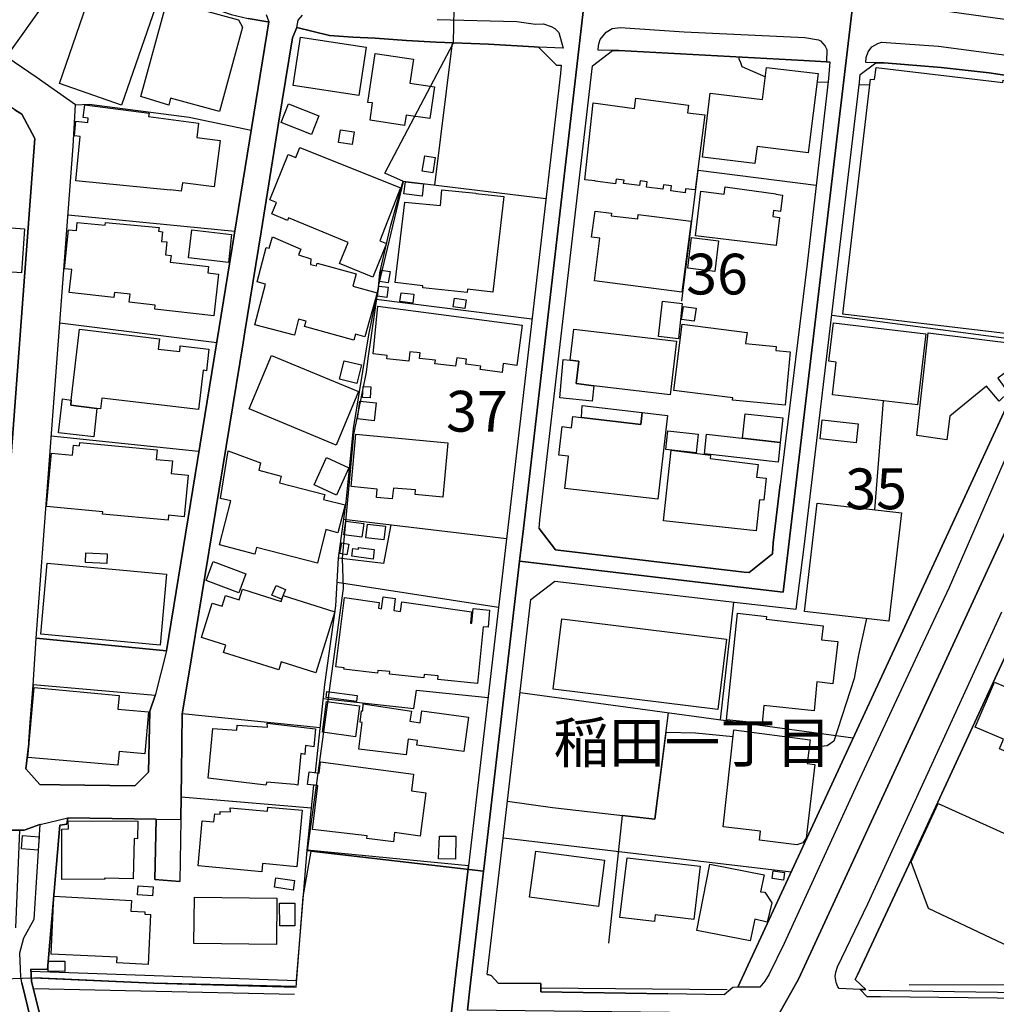
# Model space of a CAD drawing. Extents: x -10 to 410, y -24 to 273.
# Drawn here: x 182 to 257, y 41 to 117 of the extents above; entities that cross this region are included whole.
import ezdxf

# ---------------------------------------------------------------- set-up
doc = ezdxf.new("R2010")
doc.units = 0
doc.linetypes.add('AI9-LType1', pattern=[4.233333, 4.233333])
for name, color, linetype in [('02_GAIKU_POLY', 6, 'Continuous'), ('03_GYOUSEI_POLY', 4, 'Continuous'), ('05_DM_LINE', 7, 'Continuous'), ('06_HOUSE_POLY', 160, 'Continuous'), ('07_HODO_POLY', 1, 'Continuous'), ('08_ROAD_LINE', 3, 'Continuous'), ('09_ROAD_POLY', 5, 'Continuous'), ('12_KASEN_LINE', 4, 'Continuous')]:
    doc.layers.add(name, color=color, linetype=linetype)
doc.styles.add('STD', font='txt')

msp = doc.modelspace()

# ---------------------------------------------------------------- linework, layer by layer
at = {"layer": '02_GAIKU_POLY', "color": 31, "linetype": 'AI9-LType1'}
for points in [[(225.248611, 118.368313), (220.512294, 77.286239), (220.222217, 74.758917), (217.454427, 50.985346), (217.433067, 50.802067), (204.10985, 52.356494), (203.833553, 52.387845), (206.609956, 72.637771), (206.536575, 74.997317), (207.403016, 84.544021), (208.379357, 89.352686), (208.526807, 90.418943), (209.337438, 96.114374), (211.23603, 104.094938), (209.798391, 104.739516), (215.107973, 114.813664), (215.188932, 118.73935), (225.248611, 118.368313)], [(239.503383, 117.954213), (245.962592, 117.794016), (240.602024, 72.368365), (220.222217, 74.758917), (220.512294, 77.286239), (225.248611, 118.368313), (229.699674, 118.200193), (239.503383, 117.954213)], [(274.567909, 113.298166), (274.212375, 112.532322), (262.730905, 87.782411), (261.872732, 85.930672), (241.769911, 42.454256), (240.256481, 39.751234), (231.806006, 39.899718), (216.183187, 40.067494), (216.37439, 41.708049), (217.356931, 50.145776), (217.433067, 50.802067), (217.454427, 50.985346), (220.222217, 74.758917), (240.602024, 72.368365), (245.962592, 117.794016), (250.108076, 117.688596), (262.003301, 116.048041), (269.130515, 114.817453), (274.567909, 113.298166)], [(262.730905, 87.782411), (277.932045, 80.735468), (270.296335, 49.235582), (268.913474, 42.942426), (267.877534, 39.36435), (265.439095, 39.481483), (257.689008, 39.516623), (247.083626, 39.634101), (240.256481, 39.751234), (241.769911, 42.454256), (261.872732, 85.930672), (262.730905, 87.782411)]]:
    msp.add_lwpolyline(points, close=True, dxfattribs=at)
msp.add_lwpolyline([(138.247548, 45.462169), (142.672428, 45.747078), (146.442913, 45.993403), (151.771959, 45.391889), (157.577634, 44.848942), (164.356893, 43.903608), (171.037622, 42.614453), (174.267055, 42.35676), (177.297361, 42.399479), (181.802167, 42.540039), (182.617622, 42.579313), (191.936949, 42.153499), (202.943685, 41.860666), (203.496623, 48.829405), (204.10985, 52.356494), (217.433067, 50.802067), (217.433067, 50.802067), (217.356931, 50.145776), (216.37439, 41.708049), (216.183187, 40.067494)], dxfattribs=at)
at = {"layer": '05_DM_LINE', "color": 253}
for p, q in [((186.34332, 121.926752), (180.548325, 113.719846)), ((215.018056, 114.817453), (213.633472, 103.821398)), ((243.208583, 111.794038), (244.06779, 111.766821)), ((246.463509, 111.579408), (247.282753, 111.551847)), ((232.753407, 94.836933), (234.018102, 104.962069)), ((234.018102, 104.962069), (243.138303, 103.805895)), ((211.218115, 104.110441), (222.253445, 102.774433)), ((198.203578, 100.219895), (185.317887, 101.485623)), ((209.123497, 94.989551), (221.173408, 93.485422)), ((244.343397, 93.766886), (260.168443, 91.684671)), ((184.692947, 93.180876), (196.808142, 91.661244)), ((248.328684, 87.145757), (247.652756, 78.73559)), ((184.027871, 84.446525), (195.413567, 83.255211)), ((206.638205, 78.012809), (219.203502, 76.501101)), ((206.123508, 73.149712), (218.593376, 71.200477)), ((236.753507, 71.60252), (235.718256, 62.505056)), ((220.253567, 64.614488), (246.008412, 61.102558)), ((194.152835, 62.997361), (204.803347, 61.915256)), ((194.067913, 56.559855), (204.1381, 55.712017)), ((219.288596, 56.2119), (222.772965, 55.735444)), ((228.15765, 55.110503), (227.078646, 45.239271)), ((184.692947, 54.376009), (183.723153, 43.212177)), ((181.273001, 46.43472), (181.603041, 53.98568)), ((218.963379, 53.391745), (241.20836, 50.75108)), ((202.822762, 41.286369), (182.643115, 41.727686))]:
    msp.add_line(p, q, dxfattribs=at)
for points in [[(237.168641, 113.716056), (237.163474, 113.567573), (237.288531, 113.282319), (237.393262, 112.981562), (239.213306, 112.184711)], [(183.397936, 76.075288), (185.723203, 106.809673), (185.893046, 110.020502), (186.953619, 110.075279), (194.692853, 109.059665), (199.482914, 108.059899)], [(204.433, 58.426752), (205.157848, 65.227715), (206.022911, 71.305897), (206.223071, 74.985604), (206.822862, 79.352607), (207.388203, 85.020822), (208.578483, 92.235541), (209.308154, 95.915248), (209.42322, 97.032492), (210.248665, 100.614358), (211.218115, 104.110441)], [(221.728068, 77.282449), (222.998619, 75.641895), (223.197746, 75.614334), (237.567928, 73.919002), (237.953779, 73.895576), (239.75832, 75.329424), (239.8286, 76.184842), (240.367757, 80.676902)], [(210.277949, 77.575282), (209.697795, 74.571503), (206.223071, 74.985604)], [(247.022993, 70.325423), (246.423201, 67.520771), (246.152762, 66.145489), (246.072835, 65.68488), (244.518064, 60.856578), (243.987863, 60.497255), (242.593289, 60.344982)], [(205.048294, 64.161114), (212.03288, 63.38769), (212.248543, 64.805691), (217.782745, 64.239317)], [(250.333385, 42.051869), (267.508219, 42.012939), (267.76798, 42.942426), (268.293357, 45.337112), (268.983065, 48.020497), (269.438162, 49.735465), (271.788751, 59.55571), (273.128548, 65.044092)], [(222.772965, 55.735444), (230.678082, 54.82146), (231.718156, 63.051793)], [(231.522819, 61.520793), (230.678082, 54.82146), (228.15765, 55.110503)], [(236.713544, 61.176972), (233.813118, 61.481519), (231.522819, 61.520793)], [(182.053315, 58.712006), (183.147994, 57.512769), (184.69777, 57.489342), (190.473128, 57.411138), (191.532667, 58.469816)], [(214.873706, 39.274433), (215.317779, 43.114336), (216.263113, 51.212033), (203.788422, 52.430908), (204.328613, 57.454202)], [(182.447778, 43.079197), (202.968145, 42.372263), (203.788422, 52.430908)], [(181.748596, 42.18485), (182.428314, 39.419127), (182.538557, 38.66913), (183.032756, 30.614497), (182.938015, 27.852563)]]:
    msp.add_lwpolyline(points, dxfattribs=at)
at = {"layer": '06_HOUSE_POLY', "color": 255}
for points in [[(189.457514, 109.997076), (184.657807, 111.653478), (187.272979, 119.22373), (192.067863, 117.563539), (189.457514, 109.997076)], [(197.018121, 109.500982), (193.227999, 110.528654), (193.117756, 110.00121), (190.942867, 110.653366), (192.992699, 118.067556), (198.497617, 116.590988), (198.813015, 116.012901), (197.018121, 109.500982)], [(207.79748, 110.739494), (202.712519, 111.501204), (203.277859, 115.239478), (208.36282, 114.466054), (207.79748, 110.739494)], [(211.327669, 108.423012), (208.65772, 108.821609), (208.85788, 110.157273), (208.502346, 110.20826), (209.068031, 113.981673), (212.02289, 113.544146), (211.742803, 111.688618), (213.638295, 111.403364), (213.273115, 108.958035), (211.447903, 109.227786), (211.327669, 108.423012)], [(238.412665, 105.489513), (234.357788, 105.977683), (234.957579, 110.918983), (238.99282, 110.427024), (239.303223, 112.911282), (243.287476, 112.426902), (242.532655, 106.298077), (238.568039, 106.786247), (238.412665, 105.489513)], [(259.057056, 91.977848), (257.952558, 92.106695), (257.978052, 92.329248), (245.202604, 93.833032), (247.33753, 112.009012), (247.657579, 111.965948), (247.768167, 112.899569), (257.562918, 111.747184), (257.582555, 111.911171), (259.45772, 111.692407), (261.507208, 111.384071), (260.777881, 104.798082), (261.027995, 104.774655), (260.66247, 101.383993), (260.317961, 101.422922), (259.462543, 95.454294), (259.057056, 91.977848)], [(233.012134, 103.227808), (231.907636, 103.372157), (231.95759, 103.751118), (231.342296, 103.833111), (231.29751, 103.493424), (230.022824, 103.661201), (230.077601, 104.063588), (229.527764, 104.138002), (229.478155, 103.774544), (228.257213, 103.926817), (228.292353, 104.188645), (227.677403, 104.266848), (227.632273, 103.919238), (226.063032, 104.118365), (226.063032, 104.138002), (225.263081, 104.227574), (225.902835, 110.157273), (229.107807, 109.739383), (229.212538, 110.52452), (233.282574, 109.981573), (233.207471, 109.407275), (234.542445, 109.231576), (233.777979, 103.438647), (233.052441, 103.532354), (233.012134, 103.227808)], [(194.072736, 103.333228), (193.242641, 103.442437), (193.242641, 103.426934), (185.917506, 104.149715), (186.252542, 107.567594), (185.817943, 107.614448), (185.933181, 108.747195), (186.837347, 108.657278), (186.872659, 108.993175), (186.497488, 109.044162), (186.622545, 110.012923), (191.577626, 109.368346), (191.542486, 109.106519), (195.407711, 108.606635), (195.263189, 107.481467), (197.087367, 107.247201), (196.622624, 103.669124), (194.157658, 103.989518), (194.072736, 103.333228)], [(204.14809, 107.731581), (201.792334, 108.657278), (202.358019, 110.098706), (204.712397, 109.173009), (204.14809, 107.731581)], [(207.282783, 106.93852), (206.223071, 107.106641), (206.382235, 108.087115), (207.44298, 107.918994), (207.282783, 106.93852)], [(208.872694, 96.704175), (206.302308, 97.762853), (206.967212, 99.376191), (202.358019, 101.286152), (202.277748, 101.090815), (201.06783, 101.586909), (201.427154, 102.461963), (200.922447, 102.669013), (202.337348, 106.184733), (202.917502, 105.946332), (203.233073, 106.72768), (211.023123, 103.590921), (209.407718, 99.512961), (209.937918, 99.309701), (208.872694, 96.704175)], [(213.513238, 104.762942), (212.697784, 104.891789), (212.888298, 106.071389), (213.702718, 105.942543), (213.513238, 104.762942)], [(216.17733, 95.509071), (212.728101, 95.883898), (212.747738, 96.044095), (210.592486, 96.301788), (211.34834, 102.501237), (214.103038, 102.231486), (214.217415, 103.45415), (216.84809, 103.196457), (216.842234, 103.17682), (219.002308, 102.927051), (218.152748, 95.544211), (216.202479, 95.774688), (216.17733, 95.509071)], [(212.68297, 102.962191), (211.272892, 103.134101), (211.388303, 104.067377), (212.792524, 103.903391), (212.68297, 102.962191)], [(240.04254, 99.149504), (233.817942, 99.907425), (234.233076, 103.333228), (236.032794, 103.114464), (236.103073, 103.688761), (240.022903, 103.137891), (240.01808, 103.10654), (240.542424, 103.044184), (240.382227, 101.78638), (239.85306, 101.852525), (239.792426, 101.376069), (240.308157, 101.317502), (240.04254, 99.149504)], [(175.867646, 94.009077), (173.367712, 94.173063), (173.848131, 101.391916), (176.638142, 101.043962), (176.617643, 100.891688), (177.497521, 100.774555), (177.497521, 100.841045), (180.927285, 100.590932), (180.917467, 100.508938), (181.9429, 100.438658), (181.717246, 97.036282), (180.252391, 97.137912), (180.172293, 95.911114), (179.122572, 95.981738), (179.018014, 94.399406), (175.907781, 94.602667), (175.867646, 94.009077)], [(232.768221, 95.548001), (226.007221, 96.419265), (226.433035, 99.708298), (225.787769, 99.786157), (226.052352, 101.793959), (227.312912, 101.649609), (227.287763, 101.442559), (229.348275, 101.204159), (229.387204, 101.544189), (233.467231, 101.024669), (232.768221, 95.548001)], [(196.598164, 93.715899), (192.018081, 94.22784), (192.05236, 94.532387), (190.05231, 94.762863), (190.127413, 95.387804), (188.902854, 95.528364), (188.853072, 95.118397), (185.417451, 95.51665), (185.622606, 97.293975), (185.037629, 97.352542), (185.367669, 100.356665), (185.967288, 100.293964), (186.032745, 100.923039), (188.183173, 100.712199), (188.202638, 100.934752), (192.353117, 100.536155), (192.3228, 100.251245), (192.622523, 100.216105), (192.542425, 99.458184), (192.942917, 99.419255), (192.84232, 98.427067), (193.27778, 98.384003), (193.217319, 97.848636), (196.18303, 97.524452), (196.127391, 97.024569), (196.952664, 96.934652), (196.598164, 93.715899)], [(197.71248, 97.833133), (194.637215, 98.192456), (194.893014, 100.356665), (197.962421, 100.009055), (197.71248, 97.833133)], [(207.40784, 91.833154), (203.603076, 92.883908), (203.717453, 93.301799), (203.137299, 93.458206), (202.817939, 92.223828), (199.757316, 93.024468), (200.582416, 96.169151), (199.933188, 96.333138), (200.627547, 99.00102), (200.858024, 98.942453), (201.127431, 99.829221), (203.322645, 98.86425), (203.132476, 98.422933), (204.082633, 98.114252), (204.06782, 97.688783), (204.518094, 97.567516), (204.582517, 97.794203), (207.592152, 96.962212), (207.327569, 95.997241), (209.202734, 95.48151), (208.26808, 92.087058), (207.532552, 92.294108), (207.40784, 91.833154)], [(235.297266, 97.134123), (233.222285, 97.383892), (233.512362, 99.766865), (235.58252, 99.516751), (235.297266, 97.134123)], [(210.062975, 96.259068), (209.377401, 96.372068), (209.523128, 97.243332), (210.207669, 97.134123), (210.062975, 96.259068)], [(209.962378, 95.118397), (209.233051, 95.223817), (209.352941, 96.012744), (210.067798, 95.926961), (209.962378, 95.118397)], [(211.962256, 94.692584), (210.973169, 94.817641), (211.063086, 95.497358), (212.042527, 95.387804), (211.962256, 94.692584)], [(218.862782, 89.340972), (217.177441, 89.56766), (217.212581, 89.833276), (216.067776, 89.98176), (216.122553, 90.372089), (215.358086, 90.46614), (215.277816, 89.813639), (213.672401, 90.012766), (213.707541, 90.282517), (212.477987, 90.423077), (212.527941, 90.864393), (211.742803, 90.942597), (211.667356, 90.22395), (209.967201, 90.39965), (209.992695, 90.653554), (208.89302, 90.766897), (209.273014, 94.458317), (220.412731, 92.993462), (220.00242, 89.887709), (218.957522, 90.028613), (218.862782, 89.340972)], [(215.978204, 94.278483), (215.077656, 94.419043), (215.183076, 95.079123), (216.077767, 94.946487), (215.978204, 94.278483)], [(232.492613, 91.946498), (230.947833, 92.122198), (231.252379, 94.836933), (232.792681, 94.661233), (232.492613, 91.946498)], [(233.717345, 93.309722), (232.742727, 93.438569), (232.877431, 94.426967), (233.853082, 94.30191), (233.717345, 93.309722)], [(240.752574, 86.809861), (236.682194, 87.192611), (236.70252, 87.368311), (232.127433, 87.942608), (232.78269, 93.063742), (237.797371, 92.422955), (237.688162, 91.58304), (240.04254, 91.337061), (240.012223, 91.044227), (241.132224, 90.938463), (240.752574, 86.809861)], [(250.977962, 86.840866), (244.407821, 87.598787), (244.697898, 90.137823), (244.117744, 90.204313), (244.472244, 93.172952), (251.60807, 92.321324), (250.977962, 86.840866)], [(187.547381, 86.56767), (185.522871, 86.801937), (185.572824, 87.204324), (186.212406, 92.688572), (192.387223, 91.938574), (192.28766, 91.149647), (193.947852, 90.95431), (193.997633, 91.383914), (196.212485, 91.126221), (196.023005, 89.473953), (195.768068, 89.509093), (195.412706, 86.473619), (187.92238, 87.341094), (187.832463, 86.53632), (187.547381, 86.56767)], [(224.59232, 88.473842), (224.797304, 90.212237), (224.122754, 90.29423), (224.407663, 92.696495), (232.342407, 91.766664), (231.858027, 87.618424), (225.952789, 88.313645), (224.59232, 88.473842)], [(253.247591, 84.141634), (250.917329, 84.473741), (251.807197, 92.403318), (259.052233, 91.497257), (258.857929, 89.528385), (258.147895, 89.606589), (257.182235, 88.891732), (257.978052, 87.782411), (257.272841, 87.12612), (256.297534, 88.278505), (253.462565, 85.965812), (253.247591, 84.141634)], [(206.037725, 83.71582), (199.313071, 86.516683), (201.03269, 90.649419), (207.757172, 87.856481), (206.037725, 83.71582)], [(207.64314, 88.481765), (206.292318, 88.821452), (206.652675, 90.247377), (207.99764, 89.919059), (207.64314, 88.481765)], [(224.59232, 88.473842), (225.952789, 88.313645), (225.837378, 87.118197), (223.31798, 87.387948), (223.582563, 90.352797), (224.122754, 90.29423), (224.797304, 90.212237), (224.59232, 88.473842)], [(208.68218, 87.3721), (208.082389, 87.399661), (208.122697, 88.243365), (208.722144, 88.216149), (208.68218, 87.3721)], [(187.547381, 86.56767), (187.307086, 84.356608), (184.59235, 84.677002), (184.902753, 87.30182), (185.572824, 87.204324), (185.522871, 86.801937), (187.547381, 86.56767)], [(208.982937, 85.59891), (207.697917, 85.747393), (207.86776, 87.12612), (209.143134, 86.98935), (208.982937, 85.59891)], [(224.992641, 85.852813), (225.06292, 86.77851), (229.682104, 86.243487), (229.577718, 85.329159), (224.992641, 85.852813)], [(224.992641, 85.852813), (229.577718, 85.329159), (229.682104, 86.243487), (231.657867, 86.0168), (230.912693, 79.544154), (223.702797, 80.372355), (223.987706, 82.872116), (223.257346, 82.95411), (223.50746, 85.153459), (224.222317, 85.067676), (224.322914, 85.934806), (224.992641, 85.852813)], [(240.367757, 83.938718), (237.452517, 84.262901), (237.662668, 86.141857), (240.567917, 85.821463), (240.367757, 83.938718)], [(246.222352, 83.911157), (243.447673, 84.216048), (243.612693, 85.684692), (246.382205, 85.376012), (246.222352, 83.911157)], [(210.382335, 79.563791), (209.147957, 79.67679), (209.207558, 80.333081), (207.192866, 80.524628), (207.568037, 84.563658), (214.672512, 83.899444), (214.292518, 79.708141), (212.137267, 79.903478), (212.172407, 80.259012), (210.462261, 80.411285), (210.382335, 79.563791)], [(233.862728, 83.12602), (231.527987, 83.387847), (231.688184, 84.833065), (234.022925, 84.583295), (233.862728, 83.12602)], [(240.367757, 83.938718), (240.202737, 82.419086), (234.507305, 83.048161), (234.662679, 84.567448), (240.367757, 83.938718)], [(193.052299, 77.922892), (187.99266, 78.403483), (188.007301, 78.579183), (183.64805, 78.993283), (184.03769, 83.114307), (185.662569, 82.942396), (185.737845, 83.723744), (186.212406, 83.676891), (186.237728, 83.919081), (192.202566, 83.352707), (192.132286, 82.626137), (193.387162, 82.512793), (193.297418, 81.536453), (194.603109, 81.411396), (194.297356, 78.192643), (193.087439, 78.309776), (193.052299, 77.922892)], [(204.597331, 74.618357), (199.892019, 75.817594), (199.762139, 75.298074), (197.022944, 76.032224), (197.907644, 79.419097), (197.097186, 79.60651), (197.702661, 83.282427), (200.197944, 82.348806), (200.057039, 81.786222), (201.802325, 81.336982), (201.667622, 80.813672), (205.167494, 79.918981), (205.067931, 79.524517), (206.728122, 79.102837), (206.177252, 76.962055), (205.252588, 77.196322), (204.597331, 74.618357)], [(238.512229, 77.114328), (231.337473, 77.883963), (231.92245, 83.329281), (234.983073, 82.938607), (234.952756, 82.692627), (238.652789, 82.223749), (238.527732, 81.258778), (239.28772, 81.184709), (239.103063, 79.465951), (238.767166, 79.50109), (238.512229, 77.114328)], [(206.068042, 79.872127), (204.332403, 80.661399), (205.297374, 82.762907), (207.027846, 81.97777), (206.068042, 79.872127)], [(248.762077, 70.122163), (242.247401, 70.883873), (243.227875, 79.250977), (249.742551, 78.4934), (248.762077, 70.122163)], [(208.037603, 76.602732), (206.641995, 76.786355), (206.782899, 77.848823), (208.177129, 77.66141), (208.037603, 76.602732)], [(209.728111, 76.407395), (208.332503, 76.571381), (208.467206, 77.622135), (209.853168, 77.458149), (209.728111, 76.407395)], [(206.872472, 75.239507), (206.332625, 75.341138), (206.492822, 76.176918), (207.032669, 76.079422), (206.872472, 75.239507)], [(188.307197, 74.579083), (186.657685, 74.669), (186.69782, 75.403494), (188.34716, 75.317711), (188.307197, 74.579083)], [(208.891987, 74.9074), (207.252466, 75.137877), (207.342383, 75.74318), (207.767163, 75.692537), (207.77302, 75.813805), (208.98776, 75.6729), (208.891987, 74.9074)], [(192.427186, 68.278347), (183.212417, 69.122051), (183.717296, 74.606643), (192.932237, 73.751226), (192.427186, 68.278347)], [(198.507435, 72.309798), (195.987865, 73.266846), (196.547348, 74.73928), (199.067952, 73.774653), (198.507435, 72.309798)], [(204.462283, 66.13791), (201.792334, 66.97369), (201.602165, 66.368387), (197.347127, 67.704395), (197.522999, 68.262845), (195.622512, 68.856434), (196.457604, 71.524661), (197.232922, 71.278337), (197.477007, 72.098614), (198.557217, 71.778564), (198.79734, 72.602631), (201.797502, 71.649718), (201.938062, 72.098614), (205.938162, 70.848733), (204.462283, 66.13791)], [(201.807148, 71.817494), (201.072654, 72.141678), (201.397871, 72.872382), (202.127542, 72.559568), (201.807148, 71.817494)], [(216.957644, 65.301785), (213.902878, 65.606676), (213.927338, 65.899509), (212.852124, 65.993216), (212.827664, 65.758949), (210.162538, 66.036279), (210.182175, 66.227827), (209.252344, 66.317399), (209.227195, 66.114483), (206.637172, 66.41145), (206.662665, 66.524449), (206.012231, 66.59094), (206.677135, 71.942551), (209.362931, 71.559801), (209.312977, 71.122274), (209.557235, 71.083), (209.677124, 71.997328), (210.607989, 71.876061), (210.507392, 70.93865), (211.012099, 70.86837), (211.117518, 71.622157), (216.512193, 70.83702), (216.432267, 69.981603), (216.517017, 69.981603), (216.627604, 71.098847), (217.897811, 70.981714), (217.797559, 69.649495), (217.407574, 69.692559), (216.957644, 65.301785)], [(235.54738, 63.301907), (222.807072, 64.864258), (223.47232, 70.309576), (236.212283, 68.743435), (235.54738, 63.301907)], [(238.962503, 62.223937), (236.212283, 62.508846), (237.068045, 70.743313), (239.297366, 70.481486), (239.277729, 70.286149), (243.672293, 69.774552), (243.542413, 68.688658), (244.807107, 68.543964), (244.437104, 65.286282), (243.202726, 65.434766), (242.982929, 63.204411), (239.102029, 63.606453), (238.962503, 62.223937)], [(260.79235, 58.989336), (259.462543, 59.587061), (259.167643, 59.712118), (259.372626, 60.188574), (258.872743, 60.403548), (258.572675, 59.708328), (257.297301, 60.251275), (257.617695, 61.001272), (255.42248, 61.942472), (256.912484, 65.423052), (259.462543, 64.333024), (264.22711, 62.247363), (263.266962, 59.766895), (261.872732, 60.340847), (261.307048, 59.0324), (260.892258, 59.212234), (260.79235, 58.989336)], [(189.177256, 58.993471), (182.222125, 59.59085), (182.692897, 64.993449), (189.262177, 64.376088), (189.162614, 63.333257), (191.547309, 63.122073), (191.262227, 59.876104), (189.267173, 60.051804), (189.177256, 58.993471)], [(207.612823, 63.919268), (205.262234, 64.227604), (205.327691, 64.692692), (207.672423, 64.391591), (207.612823, 63.919268)], [(207.527729, 61.192475), (204.982837, 61.544219), (205.30702, 63.926847), (207.851912, 63.579237), (207.527729, 61.192475)], [(211.462373, 59.794111), (207.792657, 60.243351), (208.047249, 62.298006), (207.887397, 62.317643), (207.99764, 63.204411), (208.102026, 63.192697), (208.141989, 63.751147), (211.852013, 63.17306), (211.732812, 62.391713), (212.537587, 62.27458), (212.662644, 63.196487), (216.277927, 62.708317), (215.912747, 60.044225), (212.277827, 60.536184), (212.332604, 60.911355), (211.612923, 61.001272), (211.462373, 59.794111)], [(203.077699, 57.454202), (202.812082, 57.512769), (200.672333, 57.692603), (200.59723, 57.454202), (196.152885, 58.001283), (196.50239, 61.833263), (198.377555, 61.708206), (198.387202, 62.102669), (200.72711, 61.946606), (200.717464, 62.251153), (204.45746, 61.813626), (204.312077, 60.426975), (203.677146, 60.528605), (203.627536, 59.817537), (203.302319, 59.891607), (203.077699, 57.454202)], [(241.646921, 52.837085), (238.752352, 53.216045), (238.837446, 53.911266), (235.942877, 54.23166), (236.772111, 61.723709), (242.672526, 60.958209), (242.432058, 59.13403), (243.042529, 59.063751), (242.356955, 53.356605), (242.097195, 53.008995), (241.646921, 52.837085)], [(210.472252, 53.083065), (208.42242, 53.341102), (208.447914, 53.532305), (204.212514, 54.036323), (204.617657, 57.422852), (203.837343, 57.516903), (203.957576, 58.489453), (204.71722, 58.391612), (204.827808, 59.251164), (212.027713, 58.297906), (211.852013, 57.009096), (212.983038, 56.864402), (212.54241, 53.524726), (210.562169, 53.794132), (210.472252, 53.083065)], [(200.292339, 50.766583), (195.367748, 51.227536), (195.692965, 54.708116), (196.59713, 54.622333), (196.657764, 55.243484), (197.067902, 55.208), (197.077721, 55.422974), (197.872504, 55.384044), (197.857863, 55.69238), (200.747437, 55.458114), (200.767074, 55.751291), (203.407739, 55.512891), (203.002596, 51.153467), (200.35194, 51.403581), (200.292339, 50.766583)], [(261.142027, 43.837118), (259.992744, 44.333211), (260.212541, 44.782452), (259.462543, 45.157278), (258.422469, 45.661296), (258.087261, 44.966075), (251.8227, 47.92679), (250.472222, 51.532427), (252.572697, 56.047914), (259.462543, 52.922868), (264.387307, 50.743156), (261.482058, 44.266721), (261.337364, 44.329422), (261.142027, 43.837118)], [(184.82765, 50.172993), (184.832473, 54.048036), (185.362846, 54.079386), (185.327706, 54.696403), (190.702572, 54.661263), (190.687069, 53.313542), (190.432132, 53.321465), (190.352033, 50.216056), (188.147, 50.278413), (188.152856, 50.19263), (184.82765, 50.172993)], [(183.002439, 52.426774), (181.732921, 52.524615), (181.807163, 53.563656), (183.077714, 53.473739), (183.002439, 52.426774)], [(215.262313, 51.743267), (213.962478, 51.766694), (214.022078, 53.508879), (215.282639, 53.508879), (215.262313, 51.743267)], [(226.307289, 48.091121), (220.98186, 48.809768), (221.462451, 52.368207), (226.787535, 51.649561), (226.307289, 48.091121)], [(230.642253, 46.92289), (227.977127, 47.239494), (228.522141, 51.852821), (234.172442, 51.188607), (233.687028, 47.083086), (230.702542, 47.43862), (230.642253, 46.92289)], [(238.047485, 45.434608), (233.912682, 46.215956), (234.927262, 51.352593), (239.112709, 50.516813), (238.842269, 49.212155), (239.177132, 49.177016), (239.717323, 48.368452), (239.352143, 46.876036), (238.402675, 47.106513), (238.047485, 45.434608)], [(202.722165, 49.352715), (201.277981, 49.571479), (201.387191, 50.29805), (202.832408, 50.090999), (202.722165, 49.352715)], [(240.617871, 50.126139), (239.742817, 50.243273), (239.822743, 50.829283), (240.691941, 50.71215), (240.617871, 50.126139)], [(191.847205, 48.911399), (190.687069, 48.981679), (190.731855, 49.673109), (191.892163, 49.602829), (191.847205, 48.911399)], [(191.507346, 43.602851), (189.087511, 43.723774), (189.106976, 44.161301), (184.017019, 44.399702), (184.226998, 48.876259), (190.21733, 48.547941), (190.172371, 47.727664), (191.262227, 47.669097), (191.247586, 47.489263), (191.69786, 47.465837), (191.507346, 43.602851)], [(201.431977, 45.157278), (195.052349, 45.223768), (195.087489, 48.801845), (201.467461, 48.731565), (201.431977, 45.157278)], [(201.677268, 46.583203), (201.657631, 48.333312), (202.837576, 48.340891), (202.856868, 46.598706), (201.677268, 46.583203)], [(185.066912, 43.071273), (183.782753, 43.079197), (183.782753, 43.868468), (185.067946, 43.868468), (185.066912, 43.071273)]]:
    msp.add_lwpolyline(points, close=True, dxfattribs=at)
at = {"layer": '07_HODO_POLY', "color": 253}
for points in [[(200.638227, 116.985452), (200.84321, 116.415289), (200.77293, 116.427002), (199.242619, 116.676771)], [(213.838455, 116.606491), (219.99863, 116.446294), (219.99863, 116.446294), (221.458662, 116.235455), (222.062931, 116.274729), (222.668579, 116.071468), (222.953488, 115.911271), (223.248389, 115.590877), (223.453716, 114.852593), (223.583596, 114.395774), (221.683282, 114.469843), (221.352897, 114.485346), (217.817885, 114.712033), (213.768175, 114.860517), (211.468229, 114.989364), (209.05804, 115.165063), (207.328602, 115.231554), (205.538531, 115.376248), (203.008453, 115.985685), (203.098025, 116.555849), (203.442879, 116.946522)], [(259.407766, 112.040362), (256.498383, 112.489258), (252.798351, 112.895779), (248.407576, 113.262682), (247.74853, 113.262682), (246.973039, 113.286453), (247.003356, 113.680916), (247.152873, 114.10673), (247.45363, 114.485346), (247.918373, 114.747173), (248.19777, 114.860517), (248.53849, 114.83709), (252.593368, 114.551836), (259.407766, 113.645776)], [(259.4684, 86.622103), (253.423291, 72.735612), (250.968316, 67.512847), (246.308135, 57.540329), (240.673337, 45.227558), (239.49856, 42.856643), (239.163696, 42.305773), (238.777846, 41.844819), (237.093194, 41.841029), (239.013146, 46.016829), (251.777913, 73.559679), (259.407766, 90.044116)], [(259.027772, 70.180729), (250.492548, 51.680911), (246.338452, 42.793943), (246.163441, 42.450467), (246.968216, 41.661195), (246.968216, 41.661195), (246.538612, 41.661195), (244.907704, 41.735609), (244.812964, 41.879959), (244.697898, 42.200353), (244.617627, 42.680943), (244.65759, 43.000993), (244.793327, 43.415093), (247.128413, 48.294038), (253.678228, 62.51677), (257.498494, 70.83702)]]:
    msp.add_lwpolyline(points, dxfattribs=at)
msp.add_lwpolyline([(243.95858, 114.302067), (243.933086, 113.340885), (242.182978, 113.446305), (227.893066, 114.21594), (227.398006, 114.219729), (226.288685, 114.235577), (226.322792, 114.571474), (226.357932, 114.817453), (226.443026, 115.067567), (226.907769, 115.641865), (227.362866, 115.915061), (227.982983, 115.989475), (232.942887, 115.657368), (242.258426, 115.216051), (243.317792, 115.036217), (243.477989, 114.962147), (243.847993, 114.551836), (243.95858, 114.302067)], close=True, dxfattribs=at)
at = {"layer": '08_ROAD_LINE', "color": 253}
for p, q in [((242.433092, 97.739426), (240.367757, 80.676902)), ((182.848098, 68.802002), (183.397936, 76.075288)), ((192.92328, 67.84082), (182.848098, 68.802002)), ((192.043403, 64.372298), (182.633297, 65.212212)), ((192.123501, 54.836963), (192.018081, 50.15749)), ((194.043453, 54.805957), (193.958531, 50.020719)), ((183.723153, 43.212177), (184.692947, 54.376009)), ((192.018081, 50.15749), (193.958531, 50.020719))]:
    msp.add_line(p, q, dxfattribs=at)
for points in [[(168.418488, 133.962021), (170.242666, 132.700427), (171.407798, 131.876188), (181.593222, 124.95034), (186.128518, 122.04423), (188.35784, 120.786426), (189.723131, 120.110498), (191.978118, 119.091094), (197.923319, 116.981662), (199.242619, 116.676771), (200.77293, 116.427002), (200.84321, 116.415289)], [(185.893046, 110.020502), (182.867735, 112.141648), (163.263247, 125.516714), (162.77301, 125.825395), (162.298448, 128.395608), (162.402835, 128.575442), (164.078701, 131.09484)], [(179.758365, 67.66512), (179.788509, 68.055794), (182.723214, 107.067711), (182.758354, 107.427035), (181.753419, 109.282218), (181.208577, 109.630173), (169.893161, 117.430903), (161.543456, 123.040207), (161.093354, 123.364391), (158.64303, 122.911361), (158.027908, 121.930887), (152.638228, 113.841113), (152.383291, 113.477656)], [(192.92328, 67.84082), (196.998484, 92.821552), (200.84321, 116.415289)], [(203.008453, 115.985685), (202.673245, 115.196414), (201.593207, 108.591132), (201.508458, 108.106752), (200.258233, 100.200258), (198.982859, 92.477732), (198.848155, 91.637817), (194.623607, 65.879872), (194.148012, 62.96601), (194.088411, 58.434676), (194.043453, 54.805957)], [(203.008453, 115.985685), (205.538531, 115.376248), (207.328602, 115.231554), (209.05804, 115.165063), (211.468229, 114.989364), (213.768175, 114.860517), (217.817885, 114.712033), (221.352897, 114.485346), (221.683282, 114.469843), (223.083369, 113.086982), (223.437869, 113.067689), (223.373446, 112.434825), (219.402973, 78.231573), (218.638162, 71.614578), (216.263113, 51.212033)], [(221.728068, 77.282449), (221.788702, 77.965956), (225.742638, 112.149571), (225.843235, 113.032549), (227.398006, 114.219729), (227.893066, 114.21594), (242.182978, 113.446305), (243.933086, 113.340885), (244.203526, 113.325382), (244.10293, 112.055865), (242.433092, 97.739426)], [(217.708675, 42.817369), (218.857959, 52.466048), (221.02768, 71.360674), (221.093137, 71.794067), (222.942809, 73.227572), (237.268205, 71.540164), (241.598345, 71.04028), (242.213295, 75.864448), (246.482802, 111.762687), (246.553082, 112.356622), (247.74853, 113.262682), (248.407576, 113.262682), (252.798351, 112.895779), (256.498383, 112.489258), (259.407766, 112.040362)], [(259.407766, 112.040362), (260.628364, 111.856738), (266.782682, 110.754997), (268.088373, 108.934608), (267.628453, 107.950345), (266.413713, 105.262826), (262.862853, 97.606445), (260.773058, 92.989328), (259.407766, 90.044116), (251.777913, 73.559679), (239.013146, 46.016829), (237.093194, 41.841029), (236.708377, 41.825182), (236.032794, 41.251229), (231.663723, 41.337012)], [(183.397936, 76.075288), (185.723203, 106.809673), (185.893046, 110.020502)], [(240.367757, 80.676902), (239.8286, 76.184842), (239.75832, 75.329424), (237.953779, 73.895576), (237.567928, 73.919002), (223.197746, 75.614334), (222.998619, 75.641895), (221.728068, 77.282449)], [(259.407766, 40.981478), (248.123701, 41.094822), (247.083626, 41.094822), (246.538612, 41.661195), (246.968216, 41.661195), (246.163441, 42.450467), (246.338452, 42.793943), (250.492548, 51.680911), (259.027772, 70.180729)], [(182.633297, 65.212212), (182.393001, 62.294217), (182.288615, 60.801801), (182.277935, 60.645738), (182.053315, 58.712006), (183.147994, 57.512769), (184.69777, 57.489342), (190.473128, 57.411138), (191.532667, 58.469816), (191.643083, 63.180984), (192.043403, 64.372298)], [(184.692947, 54.376009), (185.22797, 54.442499), (185.303246, 54.930669)], [(192.123501, 54.836963), (190.437988, 54.86039), (185.303246, 54.930669)], [(183.168492, 54.426997), (183.128529, 54.415283), (181.923435, 53.977756), (181.732921, 53.98568), (176.543401, 53.966043)], [(181.748596, 42.18485), (181.683139, 42.680943), (181.647999, 43.247317), (181.603041, 44.489274), (181.913616, 45.665085), (182.692897, 47.114437), (183.168492, 54.426997)], [(216.263113, 51.212033), (215.317779, 43.114336), (214.873706, 39.274433)], [(184.477973, 27.817424), (184.572713, 30.59107), (183.808074, 30.622076), (183.317837, 38.97781), (182.492737, 42.321275), (182.43796, 43.251107), (183.723153, 43.212177)], [(217.708675, 42.817369), (217.853025, 42.790153), (218.022868, 42.762937), (218.558236, 42.145576), (221.862771, 42.126283), (221.862771, 41.477572), (231.663723, 41.337012)], [(182.938015, 27.852563), (183.032756, 30.614497), (182.538557, 38.66913), (182.428314, 39.419127), (181.748596, 42.18485)]]:
    msp.add_lwpolyline(points, dxfattribs=at)
at = {"layer": '09_ROAD_POLY', "color": 7}
for points in [[(199.242619, 116.676771), (200.77293, 116.427002), (200.84321, 116.415289), (196.998484, 92.821552), (192.92328, 67.84082), (192.042542, 64.372298), (192.043403, 64.372298), (191.643083, 63.180984), (191.532667, 58.469816), (190.473128, 57.411138), (184.69777, 57.489342), (183.147994, 57.512769), (182.053315, 58.712006), (182.277935, 60.645738), (182.288615, 60.801801), (182.393001, 62.294217), (182.631402, 65.192575), (182.848098, 68.802002), (183.397936, 76.075288), (185.723203, 106.809673), (185.893046, 110.020502), (182.867735, 112.141648), (163.263247, 125.516714)], [(176.543401, 53.966043), (181.732921, 53.98568), (181.923435, 53.977756), (183.128529, 54.415283), (183.168492, 54.426997), (185.303246, 54.930669), (190.437988, 54.86039), (192.123501, 54.836963), (192.123501, 54.833173), (194.043453, 54.809747), (194.088411, 58.434676), (194.148012, 62.96601), (194.623607, 65.879872), (198.848155, 91.637817), (198.982859, 92.477732), (200.258233, 100.200258), (201.508458, 108.106752), (201.593207, 108.591132), (202.673245, 115.196414), (203.008453, 115.985685), (205.538531, 115.376248), (207.328602, 115.231554), (209.05804, 115.165063), (211.468229, 114.989364), (213.768175, 114.860517), (217.817885, 114.712033), (221.352897, 114.485346), (221.683282, 114.469843), (223.083369, 113.086982), (223.437869, 113.067689), (223.373446, 112.434825), (219.402973, 78.231573), (218.638162, 71.614578), (216.263113, 51.212033), (215.317779, 43.114336), (214.873706, 39.274433)], [(259.407766, 90.044116), (251.777913, 73.559679), (239.013146, 46.016829), (237.093194, 41.841029), (236.708377, 41.825182), (236.032794, 41.251229), (231.663723, 41.337012), (221.862771, 41.477572), (221.862771, 42.126283), (218.558236, 42.145576), (218.022868, 42.762937), (217.853025, 42.790153), (217.708675, 42.817369), (218.857959, 52.466048), (221.02768, 71.360674), (221.093137, 71.794067), (222.942809, 73.227572), (237.268205, 71.540164), (241.598345, 71.04028), (242.213295, 75.864448), (246.482802, 111.762687), (246.553082, 112.356622), (247.74853, 113.262682), (248.407576, 113.262682), (252.798351, 112.895779), (256.498383, 112.489258), (259.407766, 112.040362)], [(181.208577, 109.630173), (181.753419, 109.282218), (182.758354, 107.427035), (182.723214, 107.067711), (179.788509, 68.055794)], [(259.407766, 40.981478), (248.123701, 41.094822), (247.083626, 41.094822), (246.538612, 41.661195), (246.968216, 41.661195), (246.163441, 42.450467), (246.338452, 42.793943), (250.492548, 51.680911), (259.027772, 70.180729)]]:
    msp.add_lwpolyline(points, dxfattribs=at)
for points in [[(242.182978, 113.446305), (243.933086, 113.340885), (244.203526, 113.325382), (244.10293, 112.055865), (242.433092, 97.739426), (240.367757, 80.676902), (239.8286, 76.184842), (239.75832, 75.329424), (237.953779, 73.895576), (237.567928, 73.919002), (223.197746, 75.614334), (222.998619, 75.641895), (221.728068, 77.282449), (221.788702, 77.965956), (225.742638, 112.149571), (225.843235, 113.032549), (227.398006, 114.219729), (227.893066, 114.21594)], [(192.92328, 67.84082), (192.042542, 64.372298), (182.633297, 65.212212), (182.631402, 65.192575), (182.848098, 68.802002), (192.92328, 67.84082)], [(183.168492, 54.426997), (185.303246, 54.930669), (185.22797, 54.442499), (184.692947, 54.376009), (183.723153, 43.212177), (182.43796, 43.251107), (182.492737, 42.321275), (183.317837, 38.97781), (183.808074, 30.622076), (184.572713, 30.59107), (184.477973, 27.817424), (182.938015, 27.852563), (183.032756, 30.614497), (182.538557, 38.66913), (182.428314, 39.419127), (181.748596, 42.18485), (181.683139, 42.680943), (181.647999, 43.247317), (181.603041, 44.489274), (181.913616, 45.665085), (182.692897, 47.114437), (183.168492, 54.426997)], [(192.123501, 54.833173), (194.043453, 54.809747), (194.043453, 54.805957), (193.958531, 50.020719), (192.018081, 50.15749), (192.123501, 54.833173)]]:
    msp.add_lwpolyline(points, close=True, dxfattribs=at)
at = {"layer": '12_KASEN_LINE', "color": 7}
for p, q in [((236.257414, 41.637769), (221.862771, 41.782463)), ((266.262128, 41.313585), (247.222119, 41.587126))]:
    msp.add_line(p, q, dxfattribs=at)
msp.add_lwpolyline([(202.837576, 41.903385), (191.936949, 42.153499), (182.762316, 42.571389)], dxfattribs=at)

# ---------------------------------------------------------------- texts
at = {"layer": '02_GAIKU_POLY', "color": 7, "char_height": 3.149801, "attachment_point": 1, "style": 'STD'}
for s, insert in [('\\fMS Gothic|b0|i0|c128;\\H3.1498;\\C31;36', (233.093094, 98.514868)), ('\\fMS Gothic|b0|i0|c128;\\H3.1498;\\C31;37', (214.540565, 87.917409)), ('\\fMS Gothic|b0|i0|c128;\\H3.1498;\\C31;35', (245.38795, 81.922943))]:
    msp.add_mtext(s, dxfattribs=dict(at, insert=insert))
at = {"layer": '03_GYOUSEI_POLY', "color": 7, "linetype": 'AI9-LType1', "insert": (222.838422, 62.331374), "char_height": 3.149801, "attachment_point": 1, "style": 'STD'}
msp.add_mtext('\\fMS Gothic|b0|i0|c128;\\H3.1498;\\C31;稲田一丁目', dxfattribs=at)

doc.saveas('drawing.dxf')
